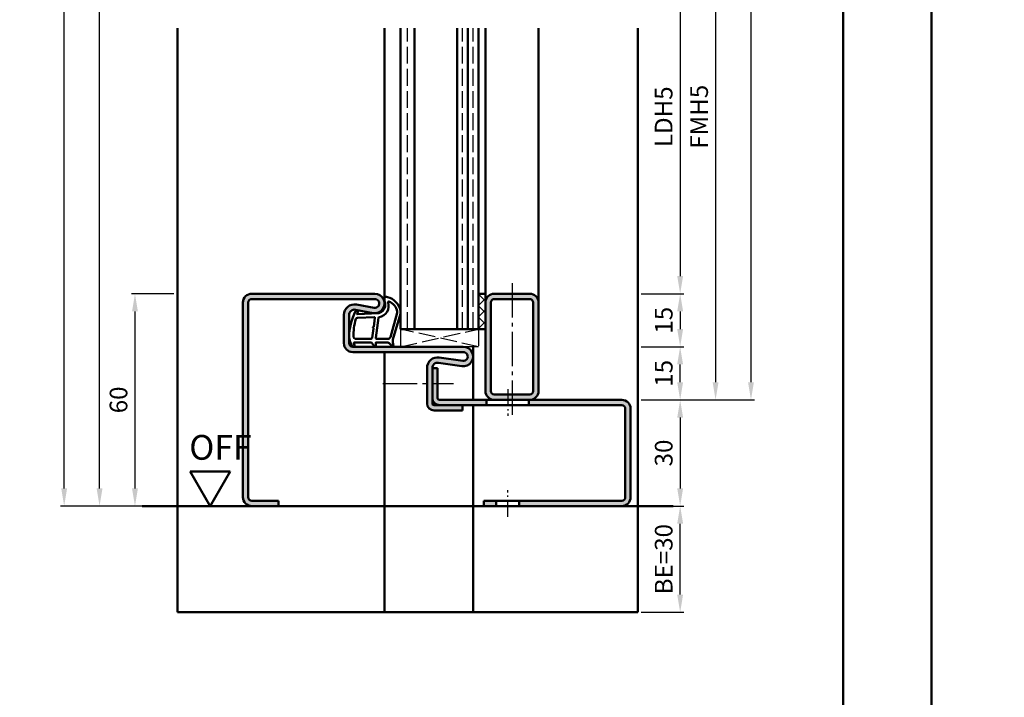
# Model space of a CAD drawing. Units: millimetres. Extents: x 0 to 12600, y -26 to 742.
# Drawn here: x 8142 to 8421, y 191 to 383 of the extents above; entities that cross this region are included whole.
import ezdxf

# ---------------------------------------------------------------- set-up
doc = ezdxf.new("R2010")
doc.units = ezdxf.units.MM
for name, pattern in [('AM_DIN_F_W050', [6.25, 4.75, -1.5]), ('AM_DIN_G_W050', [13.75, 9.75, -1.5, 1, -1.5]), ('AM_DIN_G_W050x2', [6.875, 4.75, -0.875, 0.375, -0.875])]:
    doc.linetypes.add(name, pattern=pattern)
for name, color, linetype, lineweight in [('AM_0', 7, 'Continuous', 50), ('AM_1', 14, 'Continuous', 50), ('AM_3', 6, 'AM_DIN_F_W050', 25), ('AM_5', 3, 'Continuous', 25), ('AM_7', 4, 'AM_DIN_G_W050', 25), ('AM_8', 1, 'Continuous', 25), ('AM_BOR', 7, 'Continuous', 50)]:
    doc.layers.add(name, color=color, linetype=linetype, lineweight=lineweight)
doc.layers.add('AM_12', color=7, linetype='Continuous', lineweight=50, plot=False)
doc.styles.get("Standard").update_dxf_attribs({"font": 'ISOCP.SHX'})
doc.dimstyles.new('AM_DIN$0', dxfattribs={"dimtxt": 5, "dimasz": 5, "dimexe": 1, "dimexo": 1, "dimgap": 1.5, "dimtad": 1, "dimdsep": 46, "dimtxsty": 'Standard', "dimcen": 0, "dimclrd": 256, "dimclre": 256, "dimclrt": 2, "dimazin": 2, "dimtp": 0.1, "dimtm": 0.1, "dimtfac": 0.71, "dimtmove": 0, "dimatfit": 3, "dimfxl": 0, "dimlwd": -1, "dimlwe": -1, "dimarcsym": 0})

# ---------------------------------------------------------------- blocks, each defined once
blk = doc.blocks.new('DIN_A3_BOS')
at = {"layer": 'AM_12'}
blk.add_lwpolyline([(0, 0), (420, 0), (420, 297), (0, 297)], close=True, dxfattribs=at)
at = {"layer": 'AM_BOR'}
blk.add_lwpolyline([(20, 10), (410, 10), (410, 287), (20, 287)], close=True, dxfattribs=at)
blk = doc.blocks.new('*D12')
at = {"layer": 'AM_5', "linetype": 'ByBlock'}
for p, q in [((8186, 305.5), (8174, 305.5)), ((8175, 300.5), (8175, 250.5)), ((8186, 245.5), (8174, 245.5))]:
    blk.add_line(p, q, dxfattribs=at)
at = {"layer": 'AM_5'}
for points in [[(8174.17, 300.5), (8175.83, 300.5), (8175, 305.5)], [(8174.17, 250.5), (8175.83, 250.5), (8175, 245.5)]]:
    blk.add_solid(points, dxfattribs=at)
at = {"layer": 'Defpoints', "color": 0}
for p in [(8187, 305.5), (8175, 245.5), (8187, 245.5)]:
    blk.add_point(p, dxfattribs=at)
at = {"layer": 'AM_5', "color": 2, "insert": (8171, 275.5), "char_height": 5, "attachment_point": 5, "rotation": 90}
blk.add_mtext('60', dxfattribs=at)
blk = doc.blocks.new('*D157')
at = {"layer": 'AM_5', "linetype": 'ByBlock'}
for p, q in [((8318, 405.5), (8330, 405.5)), ((8329, 400.5), (8329, 310.5)), ((8318, 305.5), (8330, 305.5))]:
    blk.add_line(p, q, dxfattribs=at)
at = {"layer": 'AM_5'}
for points in [[(8328.17, 400.5), (8329.83, 400.5), (8329, 405.5)], [(8328.17, 310.5), (8329.83, 310.5), (8329, 305.5)]]:
    blk.add_solid(points, dxfattribs=at)
at = {"layer": 'Defpoints', "color": 0}
for p in [(8317, 405.5), (8317, 305.5), (8329, 305.5)]:
    blk.add_point(p, dxfattribs=at)
at = {"layer": 'AM_5', "color": 2, "insert": (8324.97, 355.5), "char_height": 5, "attachment_point": 5, "rotation": 90}
blk.add_mtext('LDH5', dxfattribs=at)
blk = doc.blocks.new('*D158')
at = {"layer": 'AM_5', "linetype": 'ByBlock'}
for p, q in [((8318, 305.5), (8330, 305.5)), ((8329, 300.5), (8329, 295.5)), ((8318, 290.5), (8330, 290.5))]:
    blk.add_line(p, q, dxfattribs=at)
at = {"layer": 'AM_5'}
for points in [[(8328.17, 300.5), (8329.83, 300.5), (8329, 305.5)], [(8328.17, 295.5), (8329.83, 295.5), (8329, 290.5)]]:
    blk.add_solid(points, dxfattribs=at)
at = {"layer": 'Defpoints', "color": 0}
for p in [(8317, 305.5), (8317, 290.5), (8329, 290.5)]:
    blk.add_point(p, dxfattribs=at)
at = {"layer": 'AM_5', "color": 2, "insert": (8325, 298), "char_height": 5, "attachment_point": 5, "rotation": 90}
blk.add_mtext('15', dxfattribs=at)
blk = doc.blocks.new('*D159')
at = {"layer": 'AM_5', "linetype": 'ByBlock'}
for p, q in [((8318, 290.5), (8330, 290.5)), ((8329, 280.5), (8329, 285.5)), ((8318, 275.5), (8330, 275.5))]:
    blk.add_line(p, q, dxfattribs=at)
at = {"layer": 'AM_5'}
for points in [[(8328.17, 285.5), (8329.83, 285.5), (8329, 290.5)], [(8328.17, 280.5), (8329.83, 280.5), (8329, 275.5)]]:
    blk.add_solid(points, dxfattribs=at)
at = {"layer": 'Defpoints', "color": 0}
for p in [(8317, 290.5), (8329, 290.5), (8317, 275.5)]:
    blk.add_point(p, dxfattribs=at)
at = {"layer": 'AM_5', "color": 2, "insert": (8325, 283), "char_height": 5, "attachment_point": 5, "rotation": 90}
blk.add_mtext('15', dxfattribs=at)
blk = doc.blocks.new('*D160')
at = {"layer": 'AM_5', "linetype": 'ByBlock'}
for p, q in [((8318, 275.5), (8330, 275.5)), ((8329, 270.5), (8329, 250.5)), ((8318, 245.5), (8330, 245.5))]:
    blk.add_line(p, q, dxfattribs=at)
at = {"layer": 'AM_5'}
for points in [[(8328.17, 270.5), (8329.83, 270.5), (8329, 275.5)], [(8328.17, 250.5), (8329.83, 250.5), (8329, 245.5)]]:
    blk.add_solid(points, dxfattribs=at)
at = {"layer": 'Defpoints', "color": 0}
for p in [(8317, 275.5), (8317, 245.5), (8329, 245.5)]:
    blk.add_point(p, dxfattribs=at)
at = {"layer": 'AM_5', "color": 2, "insert": (8325, 260.5), "char_height": 5, "attachment_point": 5, "rotation": 90}
blk.add_mtext('30', dxfattribs=at)
blk = doc.blocks.new('*D162')
at = {"layer": 'AM_5', "linetype": 'ByBlock'}
for p, q in [((8318, 435.5), (8340, 435.5)), ((8339, 430.5), (8339, 280.5)), ((8318, 275.5), (8340, 275.5))]:
    blk.add_line(p, q, dxfattribs=at)
at = {"layer": 'AM_5'}
for points in [[(8338.17, 430.5), (8339.83, 430.5), (8339, 435.5)], [(8338.17, 280.5), (8339.83, 280.5), (8339, 275.5)]]:
    blk.add_solid(points, dxfattribs=at)
at = {"layer": 'Defpoints', "color": 0}
for p in [(8317, 435.5), (8317, 275.5), (8339, 275.5)]:
    blk.add_point(p, dxfattribs=at)
at = {"layer": 'AM_5', "color": 2, "insert": (8335, 355.5), "char_height": 5, "attachment_point": 5, "rotation": 90}
blk.add_mtext('FMH5', dxfattribs=at)
blk = doc.blocks.new('*D163')
at = {"layer": 'AM_5', "linetype": 'ByBlock'}
for p, q in [((8318, 575.5), (8350, 575.5)), ((8349, 570.5), (8349, 280.5)), ((8318, 275.5), (8350, 275.5))]:
    blk.add_line(p, q, dxfattribs=at)
at = {"layer": 'AM_5'}
for points in [[(8348.17, 570.5), (8349.83, 570.5), (8349, 575.5)], [(8348.17, 280.5), (8349.83, 280.5), (8349, 275.5)]]:
    blk.add_solid(points, dxfattribs=at)
at = {"layer": 'Defpoints', "color": 0}
for p in [(8317, 575.5), (8317, 275.5), (8349, 275.5)]:
    blk.add_point(p, dxfattribs=at)
at = {"layer": 'AM_5', "color": 2, "insert": (8345, 425.5), "char_height": 5, "attachment_point": 5, "rotation": 90}
blk.add_mtext('FMH4', dxfattribs=at)
blk = doc.blocks.new('*D465')
at = {"layer": 'AM_5', "linetype": 'ByBlock'}
for p, q in [((8186, 592.5), (8164, 592.5)), ((8165, 250.5), (8165, 587.5)), ((8186, 245.5), (8164, 245.5))]:
    blk.add_line(p, q, dxfattribs=at)
at = {"layer": 'AM_5'}
for points in [[(8164.17, 587.5), (8165.83, 587.5), (8165, 592.5)], [(8164.17, 250.5), (8165.83, 250.5), (8165, 245.5)]]:
    blk.add_solid(points, dxfattribs=at)
at = {"layer": 'Defpoints', "color": 0}
for p in [(8165, 592.5), (8187, 592.5), (8187, 245.5)]:
    blk.add_point(p, dxfattribs=at)
at = {"layer": 'AM_5', "color": 2, "insert": (8161, 419), "char_height": 5, "attachment_point": 5, "rotation": 90}
blk.add_mtext('RRH', dxfattribs=at)
blk = doc.blocks.new('*D466')
at = {"layer": 'AM_5', "linetype": 'ByBlock'}
for p, q in [((8186, 597.5), (8154, 597.5)), ((8155, 250.5), (8155, 592.5)), ((8186, 245.5), (8154, 245.5))]:
    blk.add_line(p, q, dxfattribs=at)
at = {"layer": 'AM_5'}
for points in [[(8154.17, 592.5), (8155.83, 592.5), (8155, 597.5)], [(8154.17, 250.5), (8155.83, 250.5), (8155, 245.5)]]:
    blk.add_solid(points, dxfattribs=at)
at = {"layer": 'Defpoints', "color": 0}
for p in [(8155, 597.5), (8187, 597.5), (8187, 245.5)]:
    blk.add_point(p, dxfattribs=at)
at = {"layer": 'AM_5', "color": 2, "insert": (8151, 421.5), "char_height": 5, "attachment_point": 5, "rotation": 90}
blk.add_mtext('RNH', dxfattribs=at)
blk = doc.blocks.new('*D468')
at = {"layer": 'AM_5', "linetype": 'ByBlock'}
for p, q in [((8318, 245.5), (8330, 245.5)), ((8329, 220.5), (8329, 240.5)), ((8318, 215.5), (8330, 215.5))]:
    blk.add_line(p, q, dxfattribs=at)
at = {"layer": 'AM_5'}
for points in [[(8328.17, 240.5), (8329.83, 240.5), (8329, 245.5)], [(8328.17, 220.5), (8329.83, 220.5), (8329, 215.5)]]:
    blk.add_solid(points, dxfattribs=at)
at = {"layer": 'Defpoints', "color": 0}
for p in [(8317, 245.5), (8329, 245.5), (8317, 215.5)]:
    blk.add_point(p, dxfattribs=at)
at = {"layer": 'AM_5', "color": 2, "insert": (8325, 230.5), "char_height": 5, "attachment_point": 5, "rotation": 90}
blk.add_mtext('BE=30', dxfattribs=at)
blk = doc.blocks.new('OFF Symbol ab Maßstab 1 2.5')
at = {"layer": 'AM_0'}
for p, q in [((5.62, 9.74), (-5.62, 9.74)), ((0, 0), (-5.62, 9.74)), ((0, 0), (5.62, 9.74))]:
    blk.add_line(p, q, dxfattribs=at)
at = {"layer": 'AM_0', "insert": (-5.92, 20.09), "char_height": 7, "width": 28.3139, "attachment_point": 1}
blk.add_mtext('OFF', dxfattribs=at)

msp = doc.modelspace()

# ---------------------------------------------------------------- hatches: boundary and pattern name
at = {"layer": 'AM_8'}
h = msp.add_hatch(color=256, dxfattribs=at)
h.dxf.hatch_style = 1
h.paths.add_polyline_path([(8242.75, 305.5), (8208, 305.5, 0.4142136), (8205.5, 303), (8205.5, 248, 0.4142136), (8208, 245.5), (8215.5, 245.5), (8215.5, 247), (8208, 247, -0.4142136), (8207, 248), (8207, 303, -0.4142136), (8208, 304), (8242.75, 304, -1.0968549), (8242.521, 301.521), (8237.551, 302.449, 0.4693847), (8234, 299.5), (8234, 291.5, 0.4142136), (8236.5, 289), (8267.75, 289, -1.0753541), (8267.569, 286.513), (8260.934, 287.483, 0.4574018), (8257.5, 284.515), (8257.5, 274.5, 0.4142136), (8259.5, 272.5), (8267.5, 272.5), (8267.5, 274), (8259.5, 274, -0.4142136), (8259, 274.5), (8259, 284.515, -0.4574018), (8260.717, 285.999), (8267.352, 285.029, 1.0753541), (8267.75, 290.5), (8236.5, 290.5, -0.4142136), (8235.5, 291.5), (8235.5, 299.5, -0.4693847), (8237.275, 300.975), (8242.245, 300.047, 1.0968549)])
h = msp.add_hatch(dxfattribs=at)
h.set_pattern_fill('_U', color=256, scale=2.3, angle=45, double=1, pattern_type=0)
h.set_pattern_definition([(45, (12480.9464, 1020.9957), (-1.6263456, 1.6263456), []), (135, (12480.9464, 1020.9957), (-1.6263456, -1.6263456), [])])
h.paths.add_polyline_path([(8274, 305.5), (8272, 305.5), (8272, 295.5), (8274, 295.5)])
h = msp.add_hatch(color=256, dxfattribs=at)
h.dxf.hatch_style = 1
h.paths.add_polyline_path([(8286.5, 275.5, 0.4142136), (8289, 278), (8289, 303, 0.4142136), (8286.5, 305.5), (8276.5, 305.5, 0.4142136), (8274, 303), (8274, 278, 0.4142136), (8276.5, 275.5)])
h.paths.add_polyline_path([(8276.5, 277, -0.4142136), (8275.5, 278), (8275.5, 303, -0.4142136), (8276.5, 304), (8286.5, 304, -0.4142136), (8287.5, 303), (8287.5, 278, -0.4142136), (8286.5, 277)], flags=16)
h = msp.add_hatch(color=256, dxfattribs=at)
h.dxf.hatch_style = 1
h.paths.add_polyline_path([(8274.3, 275.5), (8261, 275.5, -0.4142136), (8260.5, 276), (8260.5, 284.5), (8259, 284.5), (8259, 276, 0.4142136), (8261, 274), (8267.5, 274), (8274.3, 274)])
h = msp.add_hatch(color=256, dxfattribs=at)
h.dxf.hatch_style = 1
h.paths.add_polyline_path([(8312.5, 274, -0.4142136), (8313.5, 273), (8313.5, 248, -0.4142136), (8312.5, 247), (8283.55, 247), (8283.55, 245.5), (8312.5, 245.5, 0.4142136), (8315, 248), (8315, 273, 0.4142136), (8312.5, 275.5), (8286.3, 275.5), (8286.3, 274)])
h = msp.add_hatch(color=256, dxfattribs=at)
h.dxf.hatch_style = 1
h.paths.add_polyline_path([(8277.05, 247), (8273.5, 247), (8273.5, 245.5), (8277.05, 245.5)])

# ---------------------------------------------------------------- linework, layer by layer
at = {"layer": 'AM_0'}
for p, q in [((8250, 295.5), (8250, 380.5)), ((8254, 295.5), (8254, 380.5)), ((8266, 295.5), (8266, 380.5)), ((8269, 295.5), (8269, 380.5)), ((8272, 295.5), (8272, 380.5)), ((8242.75, 305.5), (8208, 305.5)), ((8242.75, 304), (8208, 304)), ((8272, 305.5), (8274, 305.5)), ((8274, 305.5), (8274, 278)), ((8276.5, 305.5), (8286.5, 305.5)), ((8276.5, 304), (8286.5, 304)), ((8205.5, 248), (8205.5, 303)), ((8207, 248), (8207, 303)), ((8242.245, 300.047), (8237.275, 300.975)), ((8242.521, 301.521), (8237.551, 302.449)), ((8275.5, 303), (8275.5, 278)), ((8287.5, 303), (8287.5, 278)), ((8289, 303), (8289, 278)), ((8234, 299.5), (8234, 291.5)), ((8235.5, 299.5), (8235.5, 291.5)), ((8274, 295.5), (8250, 295.5)), ((8236.5, 290.5), (8267.75, 290.5)), ((8236.5, 289), (8267.75, 289)), ((8260.934, 287.483), (8267.569, 286.513)), ((8257.5, 284.515), (8257.5, 274.5)), ((8259, 284.515), (8259, 274.5)), ((8259, 284.5), (8260.5, 284.5)), ((8260.5, 276), (8260.5, 284.5)), ((8260.717, 285.999), (8267.352, 285.029)), ((8312.5, 275.5), (8261, 275.5)), ((8274.3, 274), (8274.3, 275.5)), ((8286.5, 277), (8276.5, 277)), ((8286.3, 274), (8286.3, 275.5)), ((8312.5, 274), (8259.5, 274)), ((8267.5, 272.5), (8267.5, 274)), ((8313.5, 248), (8313.5, 273)), ((8315, 248), (8315, 273)), ((8259.5, 272.5), (8267.5, 272.5)), ((8327, 245.5), (8177, 245.5)), ((8208, 247), (8215.5, 247)), ((8215.5, 247), (8215.5, 245.5)), ((8312.5, 247), (8273.5, 247)), ((8273.5, 247), (8273.5, 245.5)), ((8277.05, 247), (8277.05, 245.5)), ((8283.55, 247), (8283.55, 245.5))]:
    msp.add_line(p, q, dxfattribs=at)
for centre, radius, start, end in [((8208, 303), 2.5, 90, 180), ((8208, 303), 1, 90, 180), ((8242.75, 302.75), 2.75, 259.42142, 90), ((8242.75, 302.75), 1.25, 259.42142, 90), ((8276.5, 303), 2.5, 90, 180), ((8276.5, 303), 1, 90, 180), ((8286.5, 303), 2.5, 0, 90), ((8286.5, 303), 1, 0, 90), ((8237, 299.5), 3, 79.42142, 180), ((8237, 299.5), 1.5, 79.42142, 180), ((8236.5, 291.5), 2.5, 180, 270), ((8236.5, 291.5), 1, 180, 270), ((8267.75, 287.75), 2.75, 261.68224, 90), ((8260.5, 284.515), 3, 81.68224, 180), ((8267.75, 287.75), 1.25, 261.68224, 90), ((8260.5, 284.515), 1.5, 81.68224, 180), ((8261, 276), 2, 180, 270), ((8261, 276), 0.5, 180, 270), ((8276.5, 278), 2.5, 180, 270), ((8276.5, 278), 1, 180, 270), ((8286.5, 278), 2.5, 270, 0), ((8286.5, 278), 1, 270, 0), ((8312.5, 273), 2.5, 0, 90), ((8259.5, 274.5), 2, 180, 270), ((8259.5, 274.5), 0.5, 180, 270), ((8312.5, 273), 1, 0, 90), ((8208, 248), 2.5, 180, 270), ((8208, 248), 1, 180, 270), ((8312.5, 248), 2.5, 270, 0), ((8312.5, 248), 1, 270, 0)]:
    msp.add_arc(centre, radius, start, end, dxfattribs=at)
at = {"layer": 'AM_1'}
for p, q in [((8187, 380.5), (8187, 215.5)), ((8245.5, 302.75), (8245.5, 380.5)), ((8274, 380.5), (8274, 305.5)), ((8289, 380.5), (8289, 303)), ((8317, 380.5), (8317, 215.5)), ((8270.5, 275.5), (8270.5, 290.5)), ((8245.5, 289), (8245.5, 215.5)), ((8270.5, 274), (8270.5, 215.5)), ((8317, 215.5), (8187, 215.5))]:
    msp.add_line(p, q, dxfattribs=at)
for points in [[(8236.45, 290.65, 0.8225617), (8237.002, 290.853), (8236.828, 291.703), (8241.795, 291.703), (8242.669, 290.581, 0.7467354), (8242.991, 290.676), (8243.006, 291.703), (8246.456, 291.703, -0.2039215), (8246.816, 291.549), (8247.762, 290.562, 0.8105302), (8248.094, 290.769), (8248.059, 290.868, -0.1645), (8247.87, 292.542), (8249.958, 299.848, 0.0661149), (8249.983, 300.695, 0.2820378), (8246.328, 304.557, 0.1590275), (8245.285, 304.459, 0.3764163), (8245.176, 304.218), (8245.655, 302.801, -0.3762127), (8243.86, 299.986), (8237.746, 299.706), (8237.922, 300.328, 0.7987948), (8237.315, 300.535, 0.1245897), (8235.507, 293.261, 0.1623187)], [(8243.23, 292.753), (8246.442, 292.753, 0.3015522), (8247.133, 293.211), (8249.081, 300.068, 0.0278584), (8249.106, 300.49, 0.2581461), (8246.751, 303.304, 0.6319644), (8246.517, 303.04, -0.4552489), (8243.993, 298.899, 0.3823944), (8243.792, 298.724), (8243.007, 293.005, 0.4511235)], [(8237.245, 292.753), (8241.703, 292.753, 0.3782425), (8242.001, 293.015), (8242.371, 295.672, 0.236068), (8242.341, 295.757), (8242.233, 295.861, -0.5), (8242.253, 296.019), (8242.384, 296.094, 0.236068), (8242.433, 296.168), (8242.785, 298.73, 0.4511235), (8242.636, 298.899), (8237.881, 298.714, 0.3316729), (8237.402, 298.357, 0.0849517), (8236.745, 293.251, 0.4135048)]]:
    msp.add_lwpolyline(points, format="xyb", close=True, dxfattribs=at)
at = {"layer": 'AM_3'}
for p, q in [((8252, 295.5), (8252, 380.5)), ((8267.5, 295.5), (8267.5, 380.5)), ((8270.5, 295.5), (8270.5, 380.5)), ((8250, 295.5), (8250, 290.5)), ((8250, 290.5), (8272, 295.5)), ((8272, 290.5), (8250, 295.5)), ((8272, 295.5), (8272, 290.5)), ((8272, 290.5), (8267.75, 290.5))]:
    msp.add_line(p, q, dxfattribs=at)
at = {"layer": 'AM_7'}
for p, q in [((8281.5, 308.5), (8281.5, 271)), ((8245, 280.108), (8265, 280.108))]:
    msp.add_line(p, q, dxfattribs=at)
at = {"layer": 'AM_7', "linetype": 'AM_DIN_G_W050x2'}
for p, q in [((8280.3, 278.5), (8280.3, 271)), ((8280.3, 242.5), (8280.3, 250))]:
    msp.add_line(p, q, dxfattribs=at)

# ---------------------------------------------------------------- block references
at = {"layer": 'AM_0', "lineweight": 0, "xscale": 2.5, "yscale": 2.5, "zscale": 2.5}
for p in [(7350, 0), (8400, 0)]:
    msp.add_blockref('DIN_A3_BOS', p, dxfattribs=at)
at = {"layer": 'AM_0'}
msp.add_blockref('OFF Symbol ab Maßstab 1 2.5', (8196.25, 245.5), dxfattribs=at)

# ---------------------------------------------------------------- dimensions: what is measured, and where the dimension line sits
at = {"layer": 'AM_5'}
for base, p1, p2, text, picture, middle in [((8155, 597.5), (8187, 245.5), (8187, 597.5), 'RNH', '*D466', (8151, 421.5)), ((8165, 592.5), (8187, 245.5), (8187, 592.5), 'RRH', '*D465', (8161, 419)), ((8349, 275.5), (8317, 575.5), (8317, 275.5), 'FMH4', '*D163', (8345, 425.5)), ((8339, 275.5), (8317, 435.5), (8317, 275.5), 'FMH5', '*D162', (8335, 355.5)), ((8329, 305.5), (8317, 405.5), (8317, 305.5), 'LDH5', '*D157', (8324.965, 355.5)), ((8329, 245.5), (8317, 215.5), (8317, 245.5), 'BE=<>', '*D468', (8325, 230.5))]:
    dim = msp.add_linear_dim(base=base, p1=p1, p2=p2, angle=90, text=text, dimstyle='AM_DIN$0', dxfattribs=at)
    dim.commit()
    dim.dimension.update_dxf_attribs({"geometry": picture, "text_midpoint": middle})
for base, p1, p2, picture, middle in [((8175, 245.5), (8187, 305.5), (8187, 245.5), '*D12', (8171, 275.5)), ((8329, 290.5), (8317, 305.5), (8317, 290.5), '*D158', (8325, 298)), ((8329, 290.5), (8317, 275.5), (8317, 290.5), '*D159', (8325, 283)), ((8329, 245.5), (8317, 275.5), (8317, 245.5), '*D160', (8325, 260.5))]:
    dim = msp.add_linear_dim(base=base, p1=p1, p2=p2, angle=90, dimstyle='AM_DIN$0', dxfattribs=at)
    dim.commit()
    dim.dimension.update_dxf_attribs({"geometry": picture, "text_midpoint": middle})

doc.saveas('drawing.dxf')
